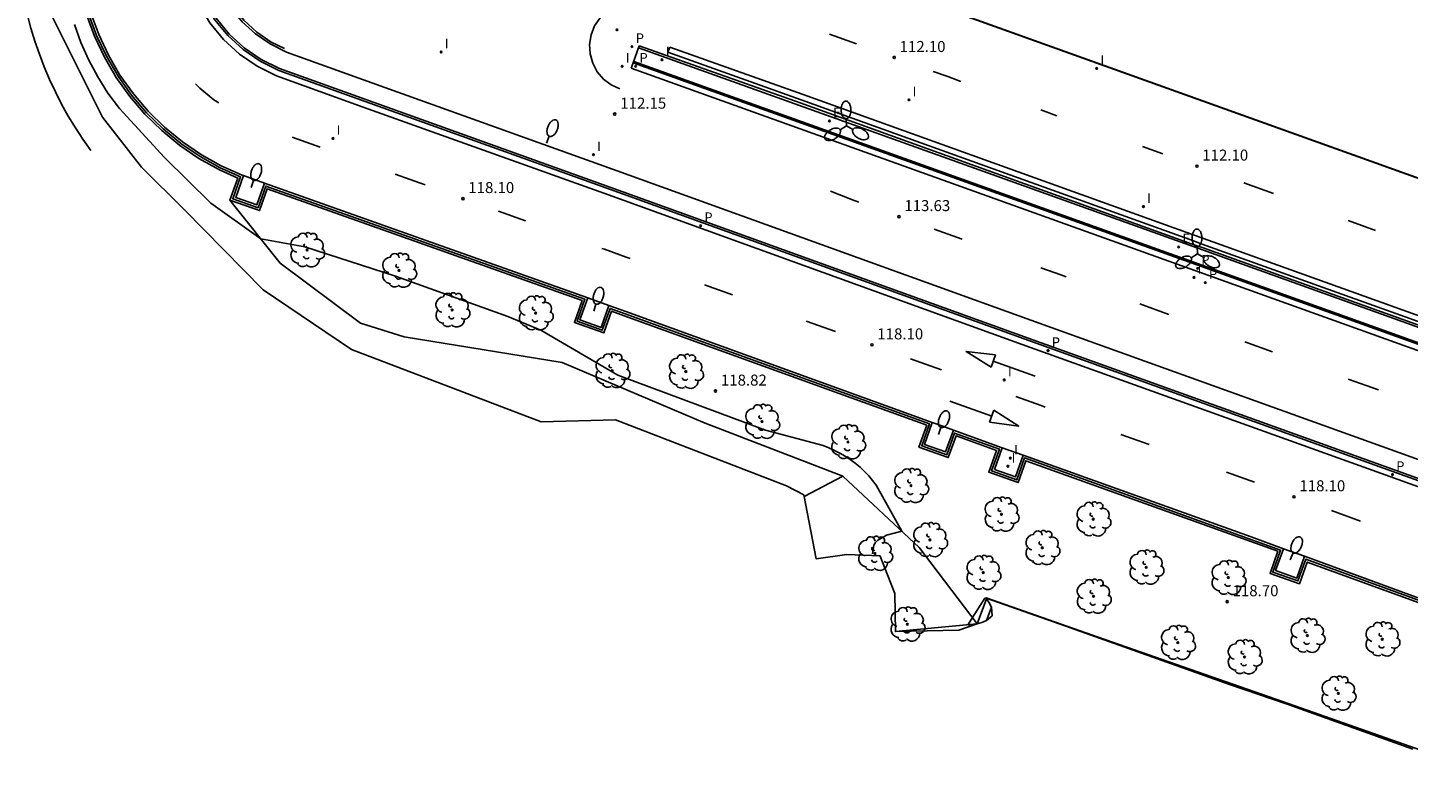
# Model space of a CAD drawing. Units: metres. Extents: x 577758 to 579397, y 4788505 to 4790204.
# Drawn here: x 577758 to 577852, y 4789578 to 4789629 of the extents above; entities that cross this region are included whole.
import ezdxf

# ---------------------------------------------------------------- set-up
doc = ezdxf.new("R2010")
doc.units = ezdxf.units.M
for name, color, linetype in [('020101', 3, 'CABEZA_TALUD'), ('020104', 34, 'Continuous'), ('020107', 3, 'Continuous'), ('020204', 9, 'Continuous'), ('020308', 9, 'Continuous'), ('050104', 4, 'Continuous'), ('060106', 9, 'BARANDILLA'), ('060108', 9, 'Continuous'), ('060113', 4, 'Continuous'), ('060119', 9, 'Continuous'), ('060124', 9, 'Continuous'), ('060145', 9, 'Continuous'), ('070105', 6, 'Continuous'), ('070108', 9, 'VALLA'), ('080137', 9, 'Continuous'), ('100202', 3, 'Continuous'), ('210102', 4, 'Continuous'), ('210205', 4, 'Continuous'), ('210305', 4, 'Continuous'), ('220205', 1, 'Continuous'), ('220305', 1, 'Continuous'), ('250202', 9, 'Continuous'), ('250205', 9, 'Continuous'), ('260101', 9, 'Continuous'), ('270204', 9, 'Continuous'), ('270304', 9, 'Continuous'), ('Ambito Restitucion', 230, 'Continuous'), ('BORRAR', 7, 'Continuous')]:
    doc.layers.add(name, color=color, linetype=linetype)
doc.layers.add('080111', color=7, linetype='Continuous', lineweight=30)
doc.styles.add('ARIAL', font='arial.ttf', dxfattribs={"height": 1})
doc.styles.add('ROMANS', font='romans__.ttf', dxfattribs={"height": 1})
doc.linetypes.add('BARANDILLA', pattern='A,1,[201,DONOSTI.shx,S=0.1,R=0,X=0,Y=0],1', length=2)
doc.linetypes.add('CABEZA_TALUD', pattern='A,0.1,[204,DONOSTI.shx,S=0.15,R=0,X=0,Y=0],0,0.2', length=0.3)
doc.linetypes.add('VALLA', pattern='A,1,[200,DONOSTI.shx,S=0.1,R=0,X=0,Y=0],1', length=2)

# ---------------------------------------------------------------- blocks, each defined once
blk = doc.blocks.new('REIND')
blk.add_circle((0, 0), 0.055)
blk = doc.blocks.new('PLUVI3')
blk.add_circle((0, 0), 0.055)
blk = doc.blocks.new('FAROLM')
for q in [(0, 0.5), (0.433, -0.25), (-0.433, -0.25)]:
    blk.add_line((0, 0), q)
for points in [[(0, 0.5, 0.159986), (0.117, 0.538, 0.106322), (0.238, 0.675, 0.071006), (0.309, 0.858, 0.057309), (0.337, 1.099, 0.057309), (0.309, 1.339, 0.071006), (0.238, 1.522, 0.106322), (0.117, 1.659, 0.159986), (0, 1.697, 0.159986), (-0.117, 1.659, 0.106322), (-0.238, 1.522, 0.071006), (-0.309, 1.339, 0.057309), (-0.337, 1.099, 0.057309), (-0.309, 0.858, 0.071006), (-0.238, 0.675, 0.106322), (-0.117, 0.538, 0.159986)], [(-0.433, -0.25, 0.159986), (-0.525, -0.168, 0.106322), (-0.704, -0.131, 0.071006), (-0.898, -0.161, 0.057309), (-1.12, -0.258, 0.057309), (-1.315, -0.402, 0.071006), (-1.437, -0.555, 0.106322), (-1.495, -0.728, 0.159986), (-1.47, -0.849, 0.159986), (-1.378, -0.931, 0.106322), (-1.199, -0.967, 0.071006), (-1.005, -0.937, 0.057309), (-0.783, -0.841, 0.057309), (-0.588, -0.697, 0.071006), (-0.466, -0.544, 0.106322), (-0.408, -0.371, 0.159986)], [(0.433, -0.25, 0.159986), (0.408, -0.371, 0.106322), (0.466, -0.544, 0.071006), (0.588, -0.697, 0.057309), (0.783, -0.841, 0.057309), (1.005, -0.937, 0.071006), (1.199, -0.967, 0.106322), (1.378, -0.931, 0.159986), (1.47, -0.849, 0.159986), (1.495, -0.728, 0.106322), (1.437, -0.555, 0.071006), (1.315, -0.402, 0.057309), (1.12, -0.258, 0.057309), (0.898, -0.161, 0.071006), (0.704, -0.131, 0.106322), (0.525, -0.168, 0.159986)]]:
    blk.add_lwpolyline(points, format="xyb", close=True)
blk = doc.blocks.new('REGELE')
blk.add_circle((0, 0), 0.055)
blk = doc.blocks.new('FAREDI')
blk.add_line((0, 0), (0.5, 0))
blk.add_lwpolyline([(0.5, 0, 0.159986), (0.538, -0.117, 0.106322), (0.675, -0.238, 0.071006), (0.858, -0.309, 0.057309), (1.099, -0.337, 0.057309), (1.339, -0.309, 0.071006), (1.522, -0.238, 0.106322), (1.659, -0.117, 0.159986), (1.697, 0, 0.159986), (1.659, 0.117, 0.106322), (1.522, 0.238, 0.071006), (1.339, 0.309, 0.057309), (1.099, 0.337, 0.057309), (0.858, 0.309, 0.071006), (0.675, 0.238, 0.106322), (0.538, 0.117, 0.159986)], format="xyb", close=True)
blk = doc.blocks.new('ARBOL')
blk.add_circle((0, 0), 0.0587)
for centre, radius, start, end in [((-0.28, 0.855), 0.3, 359.28777, 173.60777), ((0.097, 0.97), 0.21, 23.15651, 160.46651), ((0.438, 0.881), 0.24, 301.57804, 139.32804), ((-0.564, 0.381), 0.532, 92.28, 254.58), ((-0.091, 0.321), 0.12, 119.14, 310.56), ((0.656, 0.288), 0.443, 319.85562, 114.76562), ((0.819, -0.249), 0.383, 235.52754, 62.02753), ((-0.556, -0.339), 0.555, 142.64, 266.54), ((-0.301, -0.676), 0.45, 213.78, 295.32), ((-0.039, -0.384), 0.21, 189.64, 323.88), ((0.299, -0.624), 0.532, 224.67, 0.24)]:
    blk.add_arc(centre, radius, start, end)
blk = doc.blocks.new('COTAPU')
blk.add_circle((0, 0), 0.075)

msp = doc.modelspace()

# ---------------------------------------------------------------- linework, layer by layer
at = {"layer": '020101'}
msp.add_polyline3d([(577813.63, 4789598.52, 119.41), (577810.98, 4789597.12, 120.51)], dxfattribs=at)
at = {"layer": '020104'}
for points, elevation in [([(577761.3, 4789629.29), (577761.74, 4789628.06), (577762.27, 4789626.86), (577762.89, 4789625.71), (577763.58, 4789624.61), (577764.36, 4789623.56), (577767.42, 4789620.22), (577770.58, 4789617.1), (577773.99, 4789614.67), (577776.99, 4789614.14), (577783.17, 4789612.14), (577790.82, 4789609.4), (577793.06, 4789608.45), (577798.31, 4789605.39), (577808.36, 4789601.65), (577812.28, 4789600.59), (577812.67, 4789600.44), (577813.05, 4789600.27), (577813.42, 4789600.08), (577813.78, 4789599.87), (577814.13, 4789599.64), (577814.47, 4789599.39), (577814.79, 4789599.12), (577815.09, 4789598.84), (577815.38, 4789598.53), (577815.65, 4789598.22), (577815.9, 4789597.89), (577817.64, 4789594.76), (577816.59, 4789594.48), (577816.3, 4789594.31), (577816, 4789594.15), (577815.82, 4789593.98), (577815.73, 4789593.8), (577815.64, 4789593.23)], 119), ([(577822.34, 4789588.3), (577822.15, 4789588.4), (577822.44, 4789588.89), (577823.3, 4789590.19), (577823.39, 4789590.22), (577831, 4789587.54), (577843.57, 4789583.15), (577859.63, 4789577.51)], 118)]:
    msp.add_lwpolyline(points, dxfattribs=dict(at, elevation=elevation))
at = {"layer": '020107'}
for points in [[(577813.63, 4789598.52, 119.41), (577804.24, 4789602.13, 119.01), (577794.52, 4789606.26, 119.19), (577783.76, 4789608, 119.34), (577780.78, 4789608.94, 119.34), (577775.31, 4789613.03, 119.23), (577771.89, 4789617.32, 118.63)], [(577822.77, 4789588.46, 117.92), (577818.82, 4789593.66, 118.88), (577813.63, 4789598.52, 119.41)], [(577817.2, 4789587.92, 118.64), (577822.77, 4789588.46, 117.92)]]:
    msp.add_polyline3d(points, dxfattribs=at)
at = {"layer": '050104'}
for points in [[(577822.77, 4789588.46, 117.92), (577823.4, 4789590.16, 117.92)], [(577823.41, 4789588.68, 117.03), (577823.75, 4789589.59, 117.03)]]:
    msp.add_polyline3d(points, dxfattribs=at)
at = {"layer": '060106'}
for points in [[(577871.6, 4789592.87, 118.18), (577862.93, 4789596, 118.18), (577851.47, 4789600.13, 118.18), (577826.42, 4789609.14, 118.18), (577798.25, 4789619.32, 118.18), (577781.55, 4789625.31, 118.18), (577775.74, 4789627.41, 118.18), (577774.63, 4789627.96, 118.18), (577773.62, 4789628.65, 118.18), (577772.73, 4789629.47, 118.18), (577771.95, 4789630.42, 118.18), (577771.32, 4789631.46, 118.18), (577770.84, 4789632.58, 118.18), (577770.53, 4789633.76, 118.18), (577770.38, 4789634.97, 118.18), (577770.41, 4789636.19, 118.18), (577770.61, 4789637.39, 118.18), (577771, 4789638.64, 118.18), (577779.74, 4789662.9, 118.17), (577792.07, 4789697.01, 118.15), (577805.47, 4789734.33, 118.13), (577817.83, 4789768.41, 118.11)], [(577838.1, 4789613.93, 115.22), (577799.71, 4789627.7, 112.24)], [(577875.67, 4789600.44, 118.17), (577838.1, 4789613.93, 115.22)]]:
    msp.add_polyline3d(points, dxfattribs=at)
at = {"layer": '060108'}
for points in [[(577874.95, 4789590.21, 118.18), (577862.47, 4789594.73, 118.18), (577851.01, 4789598.86, 118.18), (577825.96, 4789607.87, 118.18), (577797.79, 4789618.04, 118.18), (577781.09, 4789624.04, 118.18), (577775.21, 4789626.16, 118.18), (577773.94, 4789626.79, 118.18), (577772.78, 4789627.59, 118.18), (577771.74, 4789628.54, 118.18), (577770.84, 4789629.63, 118.18), (577770.11, 4789630.84, 118.18), (577769.56, 4789632.14, 118.18), (577769.19, 4789633.5, 118.18), (577769.03, 4789634.9, 118.18), (577769.06, 4789636.31, 118.18), (577769.28, 4789637.71, 118.18), (577769.71, 4789639.07, 118.18), (577778.47, 4789663.36, 118.17), (577790.8, 4789697.47, 118.15), (577804.2, 4789734.79, 118.13), (577816.55, 4789768.87, 118.11)], [(577799.34, 4789626.67, 112.24), (577799.76, 4789627.84, 112.24)], [(577837.73, 4789612.9, 115.22), (577799.34, 4789626.67, 112.24)], [(577875.3, 4789599.41, 118.17), (577837.73, 4789612.9, 115.22)], [(577845.06, 4789593.05, 118.06), (577843.62, 4789593.57, 118.06)]]:
    msp.add_polyline3d(points, dxfattribs=at)
at = {"layer": '060113'}
for points in [[(577874.81, 4789589.84, 118.06), (577862.34, 4789594.36, 118.06), (577850.87, 4789598.48, 118.06), (577825.83, 4789607.49, 118.06), (577797.66, 4789617.67, 118.06), (577780.95, 4789623.66, 118.06), (577775.05, 4789625.79, 118.06), (577773.74, 4789626.44, 118.06), (577772.53, 4789627.27, 118.06), (577771.45, 4789628.27, 118.06), (577770.52, 4789629.4, 118.06), (577769.76, 4789630.66, 118.06), (577769.18, 4789632.01, 118.06), (577768.8, 4789633.43, 118.06), (577768.63, 4789634.88, 118.06), (577768.66, 4789636.35, 118.06), (577768.9, 4789637.8, 118.06), (577769.34, 4789639.2, 118.06), (577778.09, 4789663.5, 118.05), (577790.42, 4789697.61, 118.03), (577803.82, 4789734.93, 118.01), (577818.5, 4789775.4, 117.99)], [(577799.21, 4789626.3, 112.15), (577799.34, 4789626.67, 112.15)], [(577837.6, 4789612.53, 115.1), (577799.21, 4789626.3, 112.15)], [(577889.79, 4789603.67, 118.06), (577889.22, 4789602.46, 118.06), (577888.48, 4789601.34, 118.06), (577887.6, 4789600.34, 118.06), (577886.58, 4789599.46, 118.06), (577885.45, 4789598.74, 118.06), (577884.23, 4789598.18, 118.06), (577882.95, 4789597.8, 118.06), (577881.62, 4789597.6, 118.06), (577880.28, 4789597.59, 118.06), (577878.96, 4789597.77, 118.06), (577877.66, 4789598.13, 118.06), (577875.16, 4789599.04, 118.05), (577837.6, 4789612.53, 115.1)]]:
    msp.add_polyline3d(points, dxfattribs=at)
at = {"layer": '060119'}
for points in [[(577870.97, 4789591.79, 118.18), (577862.51, 4789594.86, 118.18), (577851.05, 4789598.99, 118.18), (577826, 4789608, 118.18), (577797.83, 4789618.17, 118.18), (577781.13, 4789624.17, 118.18), (577775.26, 4789626.28, 118.18), (577774.01, 4789626.91, 118.18), (577772.86, 4789627.69, 118.18), (577771.84, 4789628.63, 118.18), (577770.95, 4789629.71, 118.18), (577770.23, 4789630.9, 118.18), (577769.69, 4789632.18, 118.18), (577769.32, 4789633.52, 118.18), (577769.16, 4789634.9, 118.18), (577769.19, 4789636.29, 118.18), (577769.41, 4789637.67, 118.18), (577769.84, 4789639.02, 118.18), (577778.6, 4789663.31, 118.17), (577790.93, 4789697.42, 118.15), (577804.33, 4789734.74, 118.13), (577816.6, 4789768.6, 118.11)], [(577837.77, 4789613, 115.22), (577799.38, 4789626.77, 112.24)], [(577875.33, 4789599.51, 118.17), (577837.77, 4789613, 115.22)]]:
    msp.add_polyline3d(points, dxfattribs=at)
at = {"layer": '060124'}
msp.add_polyline3d([(577825.91, 4789599.94, 118.58), (577824.47, 4789600.45, 118.58)], dxfattribs=at)
at = {"layer": '060145'}
for points in [[(577774.24, 4789618.47, 118.06), (577772.8, 4789618.99, 118.06)], [(577797.69, 4789610.14, 118.06), (577796.25, 4789610.65, 118.06)], [(577821.15, 4789601.65, 118.06), (577820.42, 4789601.91, 118.06), (577819.71, 4789602.16, 118.06)]]:
    msp.add_polyline3d(points, dxfattribs=at)
at = {"layer": '070105'}
for points in [[(577856.12, 4789588.69, 118.38), (577845.24, 4789592.66, 118.42), (577844.71, 4789591.18, 118.42), (577842.71, 4789591.89, 118.42), (577843.24, 4789593.39, 118.42), (577826.09, 4789599.56, 118.62), (577825.56, 4789598.07, 118.62), (577823.56, 4789598.78, 118.62), (577824.09, 4789600.27, 118.63), (577821.33, 4789601.26, 118.63), (577820.8, 4789599.78, 118.63), (577818.8, 4789600.49, 118.63), (577819.33, 4789601.98, 118.63), (577798.74, 4789609.44, 118.63), (577797.87, 4789609.75, 118.63), (577797.34, 4789608.27, 118.63), (577795.34, 4789608.98, 118.63), (577795.87, 4789610.47, 118.63), (577774.42, 4789618.09, 118.63), (577773.9, 4789616.61, 118.63), (577771.89, 4789617.32, 118.63), (577772.43, 4789618.82, 118.63), (577771.17, 4789619.38, 118.63), (577769.78, 4789620.16, 118.63), (577768.47, 4789621.05, 118.63), (577767.24, 4789622.06, 118.63), (577766.1, 4789623.17, 118.63), (577765.07, 4789624.38, 118.63), (577764.15, 4789625.68, 118.63), (577763.35, 4789627.05, 118.63), (577762.67, 4789628.48, 118.63), (577762.12, 4789629.97, 118.63)], [(577855.82, 4789589.11, 118.06), (577845.06, 4789593.05, 118.06), (577844.53, 4789591.57, 118.06), (577843.09, 4789592.08, 118.06), (577843.62, 4789593.57, 118.06), (577841.43, 4789594.37, 118.06), (577825.91, 4789599.94, 118.06), (577825.38, 4789598.46, 118.58), (577823.95, 4789598.97, 118.58), (577824.47, 4789600.45, 118.58), (577821.15, 4789601.65, 118.06), (577820.62, 4789600.17, 118.06), (577819.18, 4789600.67, 118.06), (577819.71, 4789602.16, 118.06), (577798.84, 4789609.73, 118.06), (577797.69, 4789610.14, 118.06), (577797.16, 4789608.65, 118.06), (577795.72, 4789609.16, 118.06), (577796.25, 4789610.65, 118.06), (577774.24, 4789618.47, 118.06), (577773.71, 4789616.99, 118.06), (577772.28, 4789617.5, 118.06), (577772.8, 4789618.99, 118.06), (577772.73, 4789619.01, 118.06), (577771.3, 4789619.65, 118.06), (577769.94, 4789620.41, 118.06), (577768.65, 4789621.29, 118.06), (577767.44, 4789622.28, 118.06), (577766.32, 4789623.38, 118.06), (577765.31, 4789624.57, 118.06), (577764.4, 4789625.84, 118.06), (577763.62, 4789627.19, 118.06), (577762.95, 4789628.6, 118.06), (577762.41, 4789630.06, 118.06)], [(577891.62, 4789616.27, 112.1), (577891.4, 4789615.67, 112.1), (577888.22, 4789606.84, 112.09), (577887.33, 4789604.4, 112.09), (577886.85, 4789603.41, 112.09), (577886.25, 4789602.5, 112.09), (577885.53, 4789601.68, 112.09), (577884.69, 4789600.97, 112.09), (577883.77, 4789600.39, 112.09), (577882.76, 4789599.94, 112.09), (577881.72, 4789599.64, 112.09), (577880.63, 4789599.49, 112.09), (577879.53, 4789599.5, 112.09), (577878.45, 4789599.66, 112.09), (577877.39, 4789599.97, 112.09), (577875.72, 4789600.57, 112.1), (577838.15, 4789614.06, 112.1), (577837.41, 4789614.32, 112.1), (577810.71, 4789623.94, 112.1), (577799.76, 4789627.84, 112.24)]]:
    msp.add_polyline3d(points, dxfattribs=at)
at = {"layer": '070108'}
msp.add_polyline3d([(577856.17, 4789588.83, 118.38), (577845.14, 4789592.85, 118.42), (577844.61, 4789591.37, 118.42), (577842.9, 4789591.98, 118.42), (577843.43, 4789593.48, 118.42), (577825.99, 4789599.75, 118.62), (577825.46, 4789598.26, 118.62), (577823.75, 4789598.87, 118.62), (577824.28, 4789600.36, 118.63), (577821.23, 4789601.45, 118.63), (577820.7, 4789599.97, 118.63), (577818.99, 4789600.58, 118.63), (577819.52, 4789602.07, 118.63), (577798.79, 4789609.58, 118.63), (577797.77, 4789609.94, 118.63), (577797.24, 4789608.46, 118.63), (577795.53, 4789609.07, 118.63), (577796.06, 4789610.56, 118.63), (577774.32, 4789618.28, 118.63), (577773.8, 4789616.8, 118.63), (577772.08, 4789617.41, 118.63), (577772.61, 4789618.9, 118.63), (577771.23, 4789619.51, 118.63), (577769.85, 4789620.28, 118.63), (577768.55, 4789621.17, 118.63), (577767.34, 4789622.17, 118.63), (577766.2, 4789623.27, 118.63), (577765.18, 4789624.47, 118.63), (577764.27, 4789625.76, 118.63), (577763.48, 4789627.12, 118.63), (577762.8, 4789628.53, 118.63), (577762.26, 4789630.01, 118.63)], dxfattribs=at)
at = {"layer": '080111'}
msp.add_polyline3d([(577882.13, 4789666.9, 112.1), (577873.62, 4789643.58, 112.1), (577865.07, 4789646.67, 112.1), (577854.73, 4789618.12, 112.1), (577813.7, 4789632.84, 112.1), (577842.12, 4789711.86, 112.1)], dxfattribs=at)
at = {"layer": '080137'}
msp.add_polyline3d([(577775.61, 4789627.64, 118.18), (577774.7, 4789628.09, 118.18), (577773.72, 4789628.77, 118.18), (577772.84, 4789629.58, 118.18), (577772.08, 4789630.51, 118.18), (577771.46, 4789631.53, 118.18), (577770.99, 4789632.63, 118.18), (577770.68, 4789633.79, 118.18), (577770.53, 4789634.98, 118.18), (577770.56, 4789636.18, 118.18), (577770.75, 4789637.36, 118.18), (577771.14, 4789638.59, 118.18), (577779.88, 4789662.85, 118.17), (577792.21, 4789696.96, 118.15), (577805.61, 4789734.28, 118.13), (577817.92, 4789768.22, 118.11)], dxfattribs=at)
at = {"layer": '210102'}
for points in [[(577901.19, 4789715.49, 112.1), (577861.83, 4789606.22, 112.1), (577837.62, 4789614.9, 112.1), (577810.92, 4789624.52, 112.1), (577801.84, 4789627.75, 112.1)], [(577901.55, 4789715.36, 112.1), (577862.06, 4789605.73, 112.1), (577838.03, 4789614.34, 112.1)], [(577801.84, 4789627.75, 112.1), (577801.71, 4789627.39, 112.1)], [(577838.03, 4789614.34, 112.1), (577837.49, 4789614.54, 112.1), (577810.79, 4789624.16, 112.1), (577801.71, 4789627.39, 112.1)]]:
    msp.add_polyline3d(points, dxfattribs=at)
at = {"layer": '260101'}
for points in [[(577798.43, 4789624.89, 112.15), (577797.84, 4789625.17, 112.14), (577797.32, 4789625.57, 112.14), (577796.89, 4789626.07, 112.13), (577796.59, 4789626.65, 112.13), (577796.41, 4789627.28, 112.12), (577796.38, 4789627.93, 112.12), (577796.48, 4789628.58, 112.11), (577796.72, 4789629.19, 112.11), (577797.09, 4789629.73, 112.11), (577797.57, 4789630.18, 112.11), (577798.13, 4789630.52, 112.11), (577798.75, 4789630.73, 112.11), (577799.41, 4789630.84, 112.12)], [(577814.54, 4789627.97, 112.1), (577812.71, 4789628.62, 112.1)], [(577821.66, 4789625.41, 112.1), (577820.77, 4789625.73, 112.1), (577819.77, 4789626.09, 112.1)], [(577771.13, 4789623.94, 118.1), (577770.8, 4789624.16, 118.1), (577769.84, 4789624.95, 118.1), (577769.54, 4789625.25, 118.1)], [(577828.2, 4789623.06, 112.1), (577827.1, 4789623.46, 112.1)], [(577778.02, 4789620.92, 118.1), (577776.12, 4789621.61, 118.1)], [(577835.42, 4789620.47, 112.1), (577834.02, 4789620.97, 112.1)], [(577785.19, 4789618.35, 118.1), (577783.14, 4789619.09, 118.1)], [(577842.95, 4789617.76, 112.1), (577840.92, 4789618.49, 112.1)], [(577814.72, 4789617.18, 113.42), (577814.29, 4789617.34, 113.39), (577812.77, 4789617.92, 113.28)], [(577792.02, 4789615.9, 118.1), (577790.17, 4789616.56, 118.1)], [(577821.74, 4789614.65, 113.96), (577819.85, 4789615.33, 113.82)], [(577849.9, 4789615.26, 112.1), (577848.04, 4789615.93, 112.1)], [(577799.14, 4789613.35, 118.1), (577798.87, 4789613.44, 118.1), (577797.4, 4789613.97, 118.1), (577797.21, 4789614.03, 118.1)], [(577828.83, 4789612.09, 114.51), (577828.46, 4789612.23, 114.48), (577827.11, 4789612.71, 114.38)], [(577806.11, 4789610.86, 118.1), (577804.2, 4789611.54, 118.1)], [(577835.81, 4789609.53, 115.05), (577833.84, 4789610.25, 114.9)], [(577813.13, 4789608.36, 118.1), (577811.13, 4789609.08, 118.1)], [(577842.88, 4789606.99, 115.6), (577840.99, 4789607.67, 115.45)], [(577824.01, 4789606.77, 118.07), (577822.01, 4789607.01, 118.07), (577823.71, 4789605.93, 118.07)], [(577824.01, 4789606.77, 118.07), (577823.71, 4789605.93, 118.07)], [(577820.33, 4789605.75, 118.1), (577818.22, 4789606.51, 118.1)], [(577823.86, 4789606.35, 118.07), (577826.72, 4789605.33, 118.08)], [(577850.1, 4789604.39, 116.17), (577848.03, 4789605.13, 116)], [(577827.39, 4789603.22, 118.1), (577827.12, 4789603.32, 118.1), (577825.4, 4789603.93, 118.1)], [(577823.76, 4789602.59, 118.07), (577820.9, 4789603.62, 118.08)], [(577823.6, 4789602.18, 118.07), (577825.6, 4789601.92, 118.07), (577823.91, 4789603.01, 118.07)], [(577823.6, 4789602.18, 118.07), (577823.91, 4789603.01, 118.07)], [(577834.48, 4789600.67, 118.1), (577832.56, 4789601.36, 118.1)], [(577841.65, 4789598.1, 118.1), (577839.75, 4789598.78, 118.1)], [(577848.87, 4789595.45, 118.1), (577846.9, 4789596.17, 118.1)]]:
    msp.add_polyline3d(points, dxfattribs=at)
at = {"layer": 'Ambito Restitucion'}
msp.add_polyline3d([(577759.35, 4789630.7, 119.59), (577763.2, 4789622.98, 119.59), (577765.87, 4789619.56, 119.59), (577768.76, 4789616.67, 119.64), (577774.14, 4789611.2, 120.64), (577780.16, 4789607.13, 121.48), (577793.08, 4789602.22, 121.48), (577798.14, 4789602.36, 120.64), (577809.78, 4789597.85, 120.5), (577810.96, 4789597.23, 120.5), (577811.8, 4789592.88, 120.5), (577813.89, 4789593.17, 119.64), (577816.16, 4789593.08, 118.64), (577816.16, 4789593.07, 118.59), (577817.17, 4789590.52, 118.54), (577817.2, 4789587.92, 118.49), (577821.52, 4789588.01, 118.45), (577822.77, 4789588.46, 118.4), (577823.09, 4789588.54, 118.35), (577823.41, 4789588.68, 118.3), (577823.78, 4789589, 118.26), (577823.75, 4789589.59, 118.21), (577823.59, 4789589.87, 118.16), (577823.4, 4789590.16, 118.11), (577823.45, 4789590.17, 118.1), (577828.8, 4789588.28, 118.05), (577839.96, 4789584.31, 118.01), (577843.88, 4789582.97, 117.96), (577852.43, 4789579.92, 117.92)], dxfattribs=at)
at = {"layer": 'BORRAR'}
msp.add_polyline3d([(577762.41, 4789620.71, 120), (577761.87, 4789621.47, 120), (577761.36, 4789622.25, 120), (577760.87, 4789623.04, 120), (577760.42, 4789623.86, 120), (577760, 4789624.69, 120), (577759.6, 4789625.53, 120), (577759.24, 4789626.39, 120), (577758.91, 4789627.26, 120), (577758.61, 4789628.14, 120), (577758.34, 4789629.03, 120), (577758.11, 4789629.93, 120)], dxfattribs=at)

# ---------------------------------------------------------------- block references
at = {"layer": '020204', "rotation": 1.266146075303958}
for p in [(577817.12, 4789627.04, 112.1), (577798.09, 4789623.18, 112.15), (577837.73, 4789619.63, 112.1), (577787.75, 4789617.42, 118.1), (577817.44, 4789616.19, 113.63), (577815.6, 4789607.46, 118.1), (577804.95, 4789604.31, 118.81), (577844.34, 4789597.1, 118.1), (577839.79, 4789589.96, 118.7)]:
    msp.add_blockref('COTAPU', p, dxfattribs=at)
at = {"layer": '100202', "rotation": 1.266146075303958}
for p in [(577777.14, 4789613.92, 119.03), (577783.4, 4789612.53, 118.97), (577787.02, 4789609.83, 119.14), (577792.7, 4789609.62, 118.93), (577797.92, 4789605.7, 118.75), (577802.93, 4789605.64, 118.8), (577808.12, 4789602.23, 118.84), (577813.97, 4789600.84, 119.07), (577818.26, 4789597.86, 118.75), (577824.42, 4789595.91, 118.74), (577830.67, 4789595.58, 118.71), (577819.55, 4789594.17, 118.76), (577827.2, 4789593.63, 118.71), (577815.81, 4789593.24, 118.94), (577823.18, 4789591.94, 118.74), (577834.28, 4789592.3, 118.75), (577839.87, 4789591.6, 118.73), (577830.69, 4789590.32, 118.75), (577818.01, 4789588.42, 119.14), (577845.25, 4789587.65, 118.66), (577836.43, 4789587.17, 118.73), (577850.35, 4789587.4, 118.66), (577840.97, 4789586.19, 118.68), (577847.36, 4789583.71, 118.66)]:
    msp.add_blockref('ARBOL', p, dxfattribs=at)
at = {"layer": '210205', "rotation": 1.266146075303958}
for p in [(577799.27, 4789627.78, 112.12), (577799.52, 4789626.44, 112.15), (577803.94, 4789615.58, 118.06), (577837.78, 4789612.67, 115.11), (577838.3, 4789611.7, 115.17), (577827.59, 4789607.06, 118.06), (577827.6, 4789607.07, 118.06), (577851.05, 4789598.62, 118.06)]:
    msp.add_blockref('PLUVI3', p, dxfattribs=at)
at = {"layer": '220205', "rotation": 1.266146075303958}
for p in [(577812.71, 4789622.71, 113.16), (577836.49, 4789614.13, 115.1)]:
    msp.add_blockref('REGELE', p, dxfattribs=at)
at = {"layer": '250202'}
for p, rotation in [((577793.44, 4789621.21, 112.14), 67.56), ((577773.34, 4789618.18, 118.1), 72.26000000000002), ((577796.67, 4789609.75, 118.06), 73.42999999999999), ((577820.13, 4789601.36, 118.13), 69.8), ((577844.08, 4789592.82, 118.06), 66.18999999999998)]:
    msp.add_blockref('FAREDI', p, dxfattribs=dict(at, rotation=rotation))
at = {"layer": '250205', "rotation": 1.266146075303958}
for p in [(577813.86, 4789622.37, 113.26), (577837.76, 4789613.65, 115.21)]:
    msp.add_blockref('FAROLM', p, dxfattribs=at)
at = {"layer": '270204', "rotation": 1.266146075303958}
for p in [(577798.24, 4789628.92, 112.12), (577786.27, 4789627.41, 112.12), (577798.59, 4789626.44, 112.15), (577801.31, 4789626.88, 112.23), (577830.91, 4789626.29, 112.1), (577818.12, 4789624.15, 112.1), (577778.9, 4789621.52, 118.08), (577796.64, 4789620.41, 112.14), (577834.09, 4789616.88, 112.1), (577837.53, 4789612.05, 115.11), (577824.61, 4789605.07, 118.08), (577824.86, 4789599.19, 118.58), (577825.03, 4789599.74, 118.58)]:
    msp.add_blockref('REIND', p, dxfattribs=at)

# ---------------------------------------------------------------- texts
at = {"layer": '020308', "style": 'ARIAL'}
for s, p in [('112.10', (577817.49, 4789627.41)), ('112.15', (577798.47, 4789623.55)), ('112.10', (577838.1, 4789620.01)), ('118.10', (577788.12, 4789617.8)), ('113.63', (577817.81, 4789616.57)), ('118.10', (577815.97, 4789607.83)), ('118.82', (577805.32, 4789604.68)), ('118.10', (577844.71, 4789597.48)), ('118.70', (577840.16, 4789590.33))]:
    msp.add_text(s, height=0.75, dxfattribs=at).set_placement(p)
at = {"layer": '210305', "style": 'ROMANS'}
for p in [(577799.52, 4789628.03), (577799.77, 4789626.69), (577804.19, 4789615.83), (577838.03, 4789612.92), (577838.55, 4789611.95), (577827.84, 4789607.31), (577827.85, 4789607.32), (577851.3, 4789598.87)]:
    msp.add_text('P', height=0.65, dxfattribs=at).set_placement(p)
at = {"layer": '220305', "style": 'ROMANS'}
for p in [(577812.96, 4789622.96), (577836.74, 4789614.38)]:
    msp.add_text('E', height=0.65, dxfattribs=at).set_placement(p)
at = {"layer": '270304', "style": 'ROMANS'}
for p in [(577786.52, 4789627.66), (577801.56, 4789627.13), (577798.84, 4789626.69), (577831.16, 4789626.54), (577818.37, 4789624.4), (577779.15, 4789621.77), (577796.89, 4789620.66), (577834.34, 4789617.13), (577837.78, 4789612.3), (577824.86, 4789605.32), (577825.28, 4789599.99), (577825.11, 4789599.44)]:
    msp.add_text('I', height=0.65, dxfattribs=at).set_placement(p)

doc.saveas('drawing.dxf')
